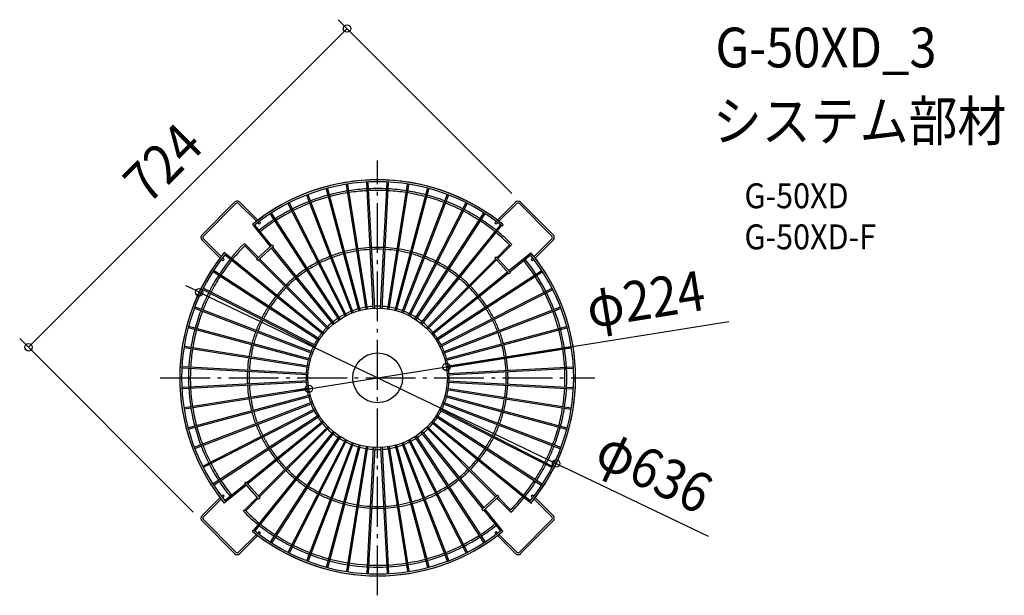
# Model space of a CAD drawing. Extents: x -575 to 1007, y -349 to 575.
import ezdxf
from ezdxf.enums import TextEntityAlignment as Align

# ---------------------------------------------------------------- set-up
doc = ezdxf.new("R2010")
doc.units = 0
doc.header["$LTSCALE"] = 20
doc.header["$PDMODE"] = 3
doc.header["$PDSIZE"] = -2
doc.linetypes.add('DASHDOT', pattern=[5.5, 4, -0.6, 0.3, -0.6])
doc.layers.get('DEFPOINTS').update_dxf_attribs({"linetype": 'CONTINUOUS'})
for name, color, linetype in [('ARRANGE', 1, 'CONTINUOUS'), ('BASIS', 6, 'DASHDOT'), ('DETAIL', 5, 'CONTINUOUS'), ('ETC', 61, 'CONTINUOUS'), ('OUTLINE', 3, 'CONTINUOUS'), ('SIZE', 30, 'CONTINUOUS')]:
    doc.layers.add(name, color=color, linetype=linetype)
doc.styles.get("Standard").update_dxf_attribs({"font": 'SIMPLEX.shx', "width": 0.9, "height": 64, "bigfont": 'BIGFONT.shx'})

msp = doc.modelspace()

# ---------------------------------------------------------------- linework, layer by layer
at = {"layer": 'ARRANGE', "color": 1, "linetype": 'CONTINUOUS'}
msp.add_circle((0, 0), 40, dxfattribs=at)
msp.add_point((0, 0), dxfattribs=at)
at = {"layer": 'BASIS', "color": 6, "linetype": 'DASHDOT'}
for p, q in [((0, -349.2), (0, 349.2)), ((-349.2, 0), (349.2, 0))]:
    msp.add_line(p, q, dxfattribs=at)
at = {"layer": 'DEFPOINTS', "color": 30, "linetype": 'CONTINUOUS'}
for p in [(229.8, 282.1), (-286.7, 137.5), (-561, 49.1), (110.6, 17.6), (-110.6, -17.6), (286.7, -137.5), (-282.1, -229.8)]:
    msp.add_point(p, dxfattribs=at)
at = {"layer": 'DETAIL', "color": 5, "linetype": 'CONTINUOUS'}
for p, q in [((-30.1, 107.9), (-82.4, 303.2)), ((-27.9, 108.5), (-80.2, 303.8)), ((-18.7, 110.4), (-50.3, 310.2)), ((-16.4, 110.8), (-48, 310.5)), ((-7, 111.8), (-17.6, 313.7)), ((-4.7, 111.9), (-15.3, 313.9)), ((4.7, 111.9), (15.3, 313.9)), ((7, 111.8), (17.6, 313.7)), ((16.4, 110.8), (48, 310.5)), ((18.7, 110.4), (50.3, 310.2)), ((27.9, 108.5), (80.2, 303.8)), ((30.1, 107.9), (82.4, 303.2)), ((-41.2, 104.1), (-113.7, 292.9)), ((-39.1, 105), (-111.5, 293.8)), ((39.1, 105), (111.5, 293.8)), ((41.2, 104.1), (113.7, 292.9)), ((-282.1, 229.8), (-229.8, 282.1)), ((-280, 227.7), (-227.7, 280)), ((-223.4, 280), (-194.8, 251.4)), ((-221.3, 282.1), (-192.4, 253.2)), ((-51.9, 99.3), (-143.7, 279.5)), ((-49.8, 100.3), (-141.6, 280.5)), ((49.8, 100.3), (141.6, 280.5)), ((51.9, 99.3), (143.7, 279.5)), ((192.4, 253.2), (221.3, 282.1)), ((194.8, 251.4), (223.4, 280)), ((227.7, 280), (280, 227.7)), ((229.8, 282.1), (282.1, 229.8)), ((-62, 93.3), (-172.1, 262.9)), ((-60, 94.6), (-170.2, 264.2)), ((60, 94.6), (170.2, 264.2)), ((62, 93.3), (172.1, 262.9)), ((-199.1, 244.1), (-201, 246.4)), ((-172.2, 210.9), (-198.6, 243.5)), ((-170.5, 212.4), (-196.9, 244.9)), ((-192.7, 249.2), (-190.2, 246.8)), ((-190.2, 251.1), (-188.1, 248.9)), ((-190.2, 246.8), (-188.1, 248.9)), ((69.6, 87.8), (196.9, 244.9)), ((71.4, 86.3), (198.6, 243.5)), ((188.1, 248.9), (190.2, 251.1)), ((190.2, 246.8), (188.1, 248.9)), ((190.2, 246.8), (192.7, 249.2)), ((199.3, 243.9), (201.5, 246)), ((-251.4, 194.8), (-280, 223.4)), ((280, 223.4), (251.4, 194.8)), ((-253.2, 192.4), (-282.1, 221.3)), ((-214.1, 215.8), (-212, 213.7)), ((-193.4, 191.8), (-213, 211.3)), ((-191.7, 193.3), (-211.3, 213)), ((-194.6, 190.7), (-169.3, 213.5)), ((-192.6, 188.5), (-167.3, 211.3)), ((-71.4, 86.3), (-170.4, 208.5)), ((-167.3, 211.3), (-169.3, 213.5)), ((-69.6, 87.8), (-168.6, 210.1)), ((191.8, 193.4), (211.3, 213)), ((193.3, 191.7), (213, 211.3)), ((215.8, 214.1), (213.7, 212)), ((282.1, 221.3), (253.2, 192.4)), ((-248.9, 188.1), (-251.1, 190.2)), ((-246.8, 190.2), (-249.2, 192.7)), ((-246.8, 190.2), (-248.9, 188.1)), ((-246, 201.5), (-243.9, 199.3)), ((-87.8, 69.6), (-244.9, 196.9)), ((-86.3, 71.4), (-243.5, 198.6)), ((-192.6, 188.5), (-194.6, 190.7)), ((-78.4, 80), (-189.6, 191.2)), ((78.4, 80), (189.7, 191.3)), ((188.5, 192.6), (190.7, 194.6)), ((188.5, 192.6), (211.3, 167.3)), ((190.7, 194.6), (213.5, 169.3)), ((210.9, 172.2), (243.5, 198.6)), ((212.4, 170.5), (244.9, 196.9)), ((244.1, 199.1), (246.4, 201)), ((249.2, 192.7), (246.8, 190.2)), ((246.8, 190.2), (248.9, 188.1)), ((251.1, 190.2), (248.9, 188.1)), ((-80, 78.4), (-191.3, 189.7)), ((80, 78.4), (191.2, 189.6)), ((-94.6, 60), (-264.2, 170.2)), ((-93.3, 62), (-262.9, 172.1)), ((86.3, 71.4), (208.5, 170.4)), ((87.8, 69.6), (210.1, 168.6)), ((93.3, 62), (262.9, 172.1)), ((94.6, 60), (264.2, 170.2)), ((211.3, 167.3), (213.5, 169.3)), ((-99.3, 51.9), (-279.5, 143.7)), ((99.3, 51.9), (279.5, 143.7)), ((-100.3, 49.8), (-280.5, 141.6)), ((100.3, 49.8), (280.5, 141.6)), ((-105, 39.1), (-293.8, 111.5)), ((-104.1, 41.2), (-292.9, 113.7)), ((104.1, 41.2), (292.9, 113.7)), ((105, 39.1), (293.8, 111.5)), ((-108.5, 27.9), (-303.8, 80.2)), ((-107.9, 30.1), (-303.2, 82.4)), ((107.9, 30.1), (303.2, 82.4)), ((108.5, 27.9), (303.8, 80.2)), ((-110.8, 16.4), (-310.5, 48)), ((-110.4, 18.7), (-310.2, 50.3)), ((110.4, 18.7), (310.2, 50.3)), ((110.8, 16.4), (310.5, 48)), ((-111.8, 7), (-313.7, 17.6)), ((111.8, 7), (313.7, 17.6)), ((-111.9, 4.7), (-313.9, 15.3)), ((111.9, 4.7), (313.9, 15.3)), ((-111.9, -4.7), (-313.9, -15.3)), ((-111.8, -7), (-313.7, -17.6)), ((111.8, -7), (313.7, -17.6)), ((111.9, -4.7), (313.9, -15.3)), ((-110.8, -16.4), (-310.5, -48)), ((-110.4, -18.7), (-310.2, -50.3)), ((-108.5, -27.9), (-303.8, -80.2)), ((-107.9, -30.1), (-303.2, -82.4)), ((107.9, -30.1), (303.2, -82.4)), ((108.5, -27.9), (303.8, -80.2)), ((110.4, -18.7), (310.2, -50.3)), ((110.8, -16.4), (310.5, -48)), ((-105, -39.1), (-293.8, -111.5)), ((-104.1, -41.2), (-292.9, -113.7)), ((104.1, -41.2), (292.9, -113.7)), ((105, -39.1), (293.8, -111.5)), ((-100.3, -49.8), (-280.5, -141.6)), ((-99.3, -51.9), (-279.5, -143.7)), ((-94.6, -60), (-264.2, -170.2)), ((-93.3, -62), (-262.9, -172.1)), ((93.3, -62), (262.9, -172.1)), ((94.6, -60), (264.2, -170.2)), ((99.3, -51.9), (279.5, -143.7)), ((100.3, -49.8), (280.5, -141.6)), ((-87.8, -69.6), (-210.1, -168.6)), ((-86.3, -71.4), (-208.5, -170.4)), ((-80, -78.4), (-191.2, -189.6)), ((80, -78.4), (191.3, -189.7)), ((86.3, -71.4), (243.5, -198.6)), ((87.8, -69.6), (244.9, -196.9)), ((-71.4, -86.3), (-198.6, -243.5)), ((-69.6, -87.8), (-196.9, -244.9)), ((-78.4, -80), (-189.7, -191.3)), ((-62, -93.3), (-172.1, -262.9)), ((-60, -94.6), (-170.2, -264.2)), ((60, -94.6), (170.2, -264.2)), ((62, -93.3), (172.1, -262.9)), ((69.6, -87.8), (168.6, -210.1)), ((71.4, -86.3), (170.4, -208.5)), ((78.4, -80), (189.6, -191.2)), ((-51.9, -99.3), (-143.7, -279.5)), ((-49.8, -100.3), (-141.6, -280.5)), ((-41.2, -104.1), (-113.7, -292.9)), ((-39.1, -105), (-111.5, -293.8)), ((-30.1, -107.9), (-82.4, -303.2)), ((-27.9, -108.5), (-80.2, -303.8)), ((-18.7, -110.4), (-50.3, -310.2)), ((18.7, -110.4), (50.3, -310.2)), ((27.9, -108.5), (80.2, -303.8)), ((30.1, -107.9), (82.4, -303.2)), ((39.1, -105), (111.5, -293.8)), ((41.2, -104.1), (113.7, -292.9)), ((49.8, -100.3), (141.6, -280.5)), ((51.9, -99.3), (143.7, -279.5)), ((-16.4, -110.8), (-48, -310.5)), ((-7, -111.8), (-17.6, -313.7)), ((-4.7, -111.9), (-15.3, -313.9)), ((4.7, -111.9), (15.3, -313.9)), ((7, -111.8), (17.6, -313.7)), ((16.4, -110.8), (48, -310.5)), ((-212.4, -170.5), (-244.9, -196.9)), ((-210.9, -172.2), (-243.5, -198.6)), ((-211.3, -167.3), (-213.5, -169.3)), ((-190.7, -194.6), (-213.5, -169.3)), ((-188.5, -192.6), (-211.3, -167.3)), ((-251.1, -190.2), (-248.9, -188.1)), ((-246.8, -190.2), (-248.9, -188.1)), ((192.6, -188.5), (167.3, -211.3)), ((192.6, -188.5), (194.6, -190.7)), ((246.8, -190.2), (248.9, -188.1)), ((248.9, -188.1), (251.1, -190.2)), ((-282.1, -221.3), (-253.2, -192.4)), ((-280, -223.4), (-251.4, -194.8)), ((-249.2, -192.7), (-246.8, -190.2)), ((-244.1, -199.1), (-246.4, -201)), ((-193.3, -191.7), (-213, -211.3)), ((-191.8, -193.4), (-211.3, -213)), ((-188.5, -192.6), (-190.7, -194.6)), ((194.6, -190.7), (169.3, -213.5)), ((191.7, -193.3), (211.3, -213)), ((193.4, -191.8), (213, -211.3)), ((243.9, -199.3), (246, -201.5)), ((246.8, -190.2), (249.2, -192.7)), ((251.4, -194.8), (280, -223.4)), ((253.2, -192.4), (282.1, -221.3)), ((-215.8, -214.1), (-213.7, -212)), ((167.3, -211.3), (169.3, -213.5)), ((170.5, -212.4), (196.9, -244.9)), ((172.2, -210.9), (198.6, -243.5)), ((214.1, -215.8), (212, -213.7)), ((-229.8, -282.1), (-282.1, -229.8)), ((-227.7, -280), (-280, -227.7)), ((280, -227.7), (227.7, -280)), ((282.1, -229.8), (229.8, -282.1)), ((-194.8, -251.4), (-223.4, -280)), ((-201.5, -246), (-199.3, -243.9)), ((-190.2, -246.8), (-192.7, -249.2)), ((-190.2, -246.8), (-188.1, -248.9)), ((-188.1, -248.9), (-190.2, -251.1)), ((190.2, -246.8), (188.1, -248.9)), ((190.2, -251.1), (188.1, -248.9)), ((192.7, -249.2), (190.2, -246.8)), ((223.4, -280), (194.8, -251.4)), ((199.1, -244.1), (201, -246.4)), ((-192.4, -253.2), (-221.3, -282.1)), ((221.3, -282.1), (192.4, -253.2))]:
    msp.add_line(p, q, dxfattribs=at)
msp.add_circle((0, 0), 112, dxfattribs=at)
for centre, radius, start, end in [((0, 0), 318, 50.6713, 129.2072), ((0, 0), 315, 50.7546, 129.2092), ((-81.3, 303.5), 1.14, 152.0063, 194.9693), ((-81.3, 303.5), 1.14, 15.0311, 57.9927), ((-49.2, 310.4), 1.14, 146.0063, 188.9693), ((-49.1, 310.4), 1.14, 9.0311, 51.9927), ((0, 0), 304, 93.2167, 98.7833), ((-16.5, 313.8), 1.14, 140.0063, 182.9693), ((-16.4, 313.8), 1.14, 3.0311, 45.9927), ((0, 0), 304, 87.2167, 92.7833), ((0, 0), 301, 87.2189, 92.7811), ((16.4, 313.8), 1.14, 134.0063, 176.9693), ((0, 0), 304, 81.2167, 86.7833), ((16.5, 313.8), 1.14, 357.0311, 39.9927), ((49.1, 310.4), 1.14, 128.0063, 170.9693), ((49.2, 310.4), 1.14, 351.0311, 33.9927), ((81.3, 303.5), 1.14, 122.0063, 164.9693), ((81.3, 303.5), 1.14, 345.0311, 27.9927), ((-112.6, 293.3), 1.14, 158.0063, 200.9693), ((-112.6, 293.4), 1.14, 21.0311, 63.9927), ((0, 0), 304, 99.213, 110.7833), ((0, 0), 301, 99.213, 110.7811), ((0, 0), 301, 93.2189, 98.7811), ((0, 0), 301, 81.2189, 86.7811), ((0, 0), 301, 75.2189, 80.7811), ((0, 0), 304, 75.2167, 80.7833), ((0, 0), 301, 69.2189, 74.7811), ((0, 0), 304, 69.2167, 74.7833), ((112.6, 293.4), 1.14, 116.0063, 158.9693), ((112.6, 293.3), 1.14, 339.0311, 21.9927), ((-225.6, 277.9), 6, 45, 135), ((-225.6, 277.9), 3, 45, 135), ((0, 0), 304, 111.2451, 122.7833), ((0, 0), 301, 111.2451, 122.7811), ((-142.7, 280), 1.14, 164.0063, 206.9693), ((-142.6, 280), 1.14, 27.0311, 69.9927), ((0, 0), 301, 63.2189, 68.7811), ((0, 0), 304, 63.2167, 68.7833), ((0, 0), 304, 57.2167, 62.7833), ((142.6, 280), 1.14, 110.0063, 152.9693), ((142.7, 280), 1.14, 333.0311, 15.9927), ((225.6, 277.9), 6, 45, 135), ((225.6, 277.9), 3, 45, 135), ((0, 0), 304, 123.2167, 128.7833), ((-171.1, 263.5), 1.14, 170.0063, 212.9693), ((-171.1, 263.5), 1.14, 33.0311, 75.9927), ((0, 0), 301, 57.2189, 62.7811), ((0, 0), 304, 51.2167, 56.7833), ((171.1, 263.5), 1.14, 104.0063, 146.9693), ((171.1, 263.5), 1.14, 327.0311, 9.9927), ((-197.8, 244.2), 1.14, 176.0063, 218.9693), ((-197.7, 244.2), 1.14, 39.0311, 81.9927), ((0, 0), 301, 123.2189, 128.7811), ((0, 0), 301, 51.2189, 56.7811), ((197.7, 244.2), 1.14, 98.0063, 140.9693), ((197.8, 244.2), 1.14, 321.0311, 3.9927), ((-277.9, 225.6), 6, 135, 225), ((-277.9, 225.6), 3, 135, 225), ((0, 0), 301, 44.7811, 50.7811), ((0, 0), 304, 44.7833, 50.7833), ((277.9, 225.6), 3, 315, 45), ((277.9, 225.6), 6, 315, 45), ((0, 0), 304, 134.7363, 146.7833), ((0, 0), 301, 134.7363, 146.7811), ((-212.1, 212.2), 1.15, 166.9602, 180.22), ((-212.1, 212.2), 1.16, 180.225, 198.6161), ((-212.1, 212.2), 1.17, 198.6184, 225.0077), ((-212.2, 212.5), 0.828, 87.1709, 105.6489), ((-212.2, 212.1), 1.16, 71.3839, 89.775), ((-212.2, 212.1), 1.17, 44.9923, 71.3816), ((0, 0), 209.5, 99.3145, 104.6855), ((0, 0), 209.5, 93.3145, 98.6855), ((0, 0), 206.5, 93.3191, 98.6809), ((0, 0), 209.5, 87.3145, 92.6855), ((0, 0), 206.5, 87.3191, 92.6809), ((0, 0), 206.5, 81.3191, 86.6809), ((0, 0), 209.5, 81.3145, 86.6855), ((0, 0), 209.5, 75.3145, 80.6855), ((212.2, 212.1), 1.17, 108.6184, 135.0077), ((212.2, 212.1), 1.16, 90.225, 108.6161), ((212.2, 212.1), 1.15, 76.9602, 90.22), ((212.1, 212.2), 1.17, 314.9923, 341.3816), ((212.1, 212.2), 1.16, 341.3839, 359.775), ((212.5, 212.2), 0.828, 357.1709, 15.6489), ((0, 0), 318, 140.6484, 219.2072), ((0, 0), 315, 140.7546, 219.2092), ((-244.2, 197.7), 1.14, 188.0063, 230.9693), ((-244.2, 197.8), 1.14, 51.0311, 93.9927), ((0, 0), 209.5, 111.3145, 116.6855), ((0, 0), 206.5, 111.3191, 116.6809), ((0, 0), 209.5, 105.3145, 110.6855), ((0, 0), 206.5, 105.3191, 110.6809), ((0, 0), 206.5, 99.3191, 104.6809), ((0, 0), 206.5, 75.3191, 80.6809), ((0, 0), 206.5, 69.3191, 74.6809), ((0, 0), 209.5, 69.3145, 74.6855), ((0, 0), 206.5, 63.3191, 68.6809), ((0, 0), 209.5, 63.3145, 68.6855), ((0, 0), 304, 33.2167, 38.7833), ((244.2, 197.8), 1.14, 86.1252, 128.9679), ((0, 0), 315, 320.7546, 39.2092), ((244.2, 197.7), 1.14, 309.0311, 351.9927), ((0, 0), 318, 320.6713, 39.2072), ((0, 0), 209.5, 123.3145, 128.6855), ((0, 0), 209.5, 117.3145, 122.6855), ((0, 0), 206.5, 117.3191, 122.6809), ((0, 0), 206.5, 57.3191, 62.6809), ((0, 0), 209.5, 57.3145, 62.6855), ((0, 0), 209.5, 51.3145, 56.6855), ((0, 0), 301, 33.2189, 38.7811), ((0, 0), 304, 147.2167, 152.7833), ((0, 0), 301, 147.2189, 152.7811), ((-263.5, 171.1), 1.14, 194.0063, 236.9693), ((-263.5, 171.1), 1.14, 57.0311, 99.9927), ((0, 0), 209.5, 129.3145, 134.6855), ((0, 0), 206.5, 129.3191, 134.6809), ((0, 0), 206.5, 123.3191, 128.6809), ((0, 0), 206.5, 51.3191, 56.6809), ((0, 0), 206.5, 45.3191, 50.6809), ((0, 0), 209.5, 45.3145, 50.6855), ((0, 0), 301, 21.2907, 32.7811), ((0, 0), 304, 21.2907, 32.7833), ((263.5, 171.1), 1.14, 80.0063, 122.9693), ((263.5, 171.1), 1.14, 303.0311, 345.9927), ((-280, 142.7), 1.14, 63.0311, 105.9927), ((0, 0), 209.5, 135.3145, 140.6855), ((0, 0), 206.5, 135.3191, 140.6809), ((0, 0), 206.5, 39.3191, 44.6809), ((0, 0), 209.5, 39.3145, 44.6855), ((280, 142.7), 1.14, 74.0063, 116.9693), ((0, 0), 304, 153.2167, 158.7833), ((-280, 142.6), 1.14, 200.0063, 242.9693), ((0, 0), 301, 153.2189, 158.7811), ((0, 0), 209.5, 141.3145, 146.6855), ((0, 0), 206.5, 141.3191, 146.6809), ((0, 0), 206.5, 33.3191, 38.6809), ((0, 0), 209.5, 33.3145, 38.6855), ((280, 142.6), 1.14, 297.0311, 339.9927), ((-293.4, 112.6), 1.14, 206.0063, 248.9693), ((-293.3, 112.6), 1.14, 69.0311, 111.9927), ((0, 0), 209.5, 147.3145, 152.6855), ((0, 0), 206.5, 147.3191, 152.6809), ((0, 0), 115, 105.573, 110.427), ((0, 0), 115, 99.573, 104.427), ((0, 0), 115, 93.573, 98.427), ((0, 0), 115, 87.573, 92.427), ((0, 0), 115, 81.573, 86.427), ((0, 0), 115, 75.573, 80.427), ((0, 0), 115, 69.573, 74.427), ((0, 0), 206.5, 27.3191, 32.6809), ((0, 0), 209.5, 27.3145, 32.6855), ((293.3, 112.6), 1.14, 68.0063, 110.9693), ((293.4, 112.6), 1.14, 291.0311, 333.9927), ((0, 0), 304, 159.2167, 164.7833), ((0, 0), 301, 159.2189, 164.7811), ((0, 0), 115, 123.573, 128.427), ((0, 0), 115, 117.573, 122.427), ((0, 0), 115, 111.573, 116.427), ((0, 0), 115, 63.573, 68.427), ((0, 0), 115, 57.573, 62.427), ((0, 0), 115, 51.573, 56.427), ((0, 0), 301, 9.2586, 20.7811), ((0, 0), 304, 9.2586, 20.7833), ((-303.5, 81.3), 1.14, 212.0063, 254.9693), ((-303.5, 81.3), 1.14, 75.0311, 117.9927), ((0, 0), 209.5, 153.3145, 158.6855), ((0, 0), 206.5, 153.3191, 158.6809), ((0, 0), 115, 135.573, 140.427), ((0, 0), 115, 129.573, 134.427), ((0, 0), 115, 45.573, 50.427), ((0, 0), 115, 39.573, 44.427), ((0, 0), 206.5, 21.3191, 26.6809), ((0, 0), 209.5, 21.3145, 26.6855), ((303.5, 81.3), 1.14, 62.0063, 104.9693), ((303.5, 81.3), 1.14, 285.0311, 327.9927), ((0, 0), 304, 165.2167, 170.7833), ((0, 0), 301, 165.2189, 170.7811), ((0, 0), 209.5, 159.3145, 164.6855), ((0, 0), 206.5, 159.3191, 164.6809), ((0, 0), 115, 141.573, 146.427), ((0, 0), 115, 33.573, 38.427), ((0, 0), 206.5, 15.3191, 20.6809), ((0, 0), 209.5, 15.3145, 20.6855), ((-310.4, 49.1), 1.14, 218.0063, 260.9693), ((-310.4, 49.2), 1.14, 81.0311, 123.9927), ((0, 0), 209.5, 165.3145, 170.6855), ((0, 0), 206.5, 165.3191, 170.6809), ((0, 0), 115, 153.573, 158.427), ((0, 0), 115, 147.573, 152.427), ((0, 0), 115, 27.573, 32.427), ((0, 0), 115, 21.573, 26.427), ((0, 0), 206.5, 9.3191, 14.6809), ((0, 0), 209.5, 9.3145, 14.6855), ((310.4, 49.2), 1.14, 56.0063, 98.9693), ((310.4, 49.1), 1.14, 279.0311, 321.9927), ((0, 0), 304, 171.2167, 176.7833), ((0, 0), 301, 171.2189, 176.7811), ((0, 0), 115, 159.573, 164.427), ((0, 0), 115, 15.573, 20.427), ((0, 0), 301, 357.2265, 8.7811), ((0, 0), 304, 357.2265, 8.7833), ((-313.8, 16.5), 1.14, 87.0311, 129.9927), ((0, 0), 209.5, 171.3145, 176.6855), ((0, 0), 206.5, 171.3191, 176.6809), ((0, 0), 115, 171.573, 176.427), ((0, 0), 115, 165.573, 170.427), ((0, 0), 115, 9.573, 14.427), ((0, 0), 115, 3.573, 8.427), ((0, 0), 206.5, 3.3191, 8.6809), ((0, 0), 209.5, 3.3145, 8.6855), ((313.8, 16.5), 1.14, 50.0063, 92.9693), ((-313.8, 16.4), 1.14, 224.0063, 266.9693), ((0, 0), 304, 177.3177, 188.7833), ((0, 0), 301, 177.3177, 188.7811), ((0, 0), 209.5, 177.3145, 182.6855), ((0, 0), 206.5, 177.3191, 182.6809), ((0, 0), 115, 177.573, 182.427), ((0, 0), 115, 357.573, 2.427), ((0, 0), 206.5, 357.3191, 2.6809), ((0, 0), 209.5, 357.3145, 2.6855), ((313.8, 16.4), 1.14, 273.0311, 315.9927), ((-313.8, -16.4), 1.14, 93.0311, 135.9927), ((0, 0), 209.5, 183.3145, 188.6855), ((0, 0), 206.5, 183.3191, 188.6809), ((0, 0), 115, 183.573, 188.427), ((0, 0), 115, 351.573, 356.427), ((0, 0), 206.5, 351.3191, 356.6809), ((0, 0), 209.5, 351.3145, 356.6855), ((313.8, -16.4), 1.14, 44.0063, 86.9693), ((-313.8, -16.5), 1.14, 230.0063, 272.9693), ((0, 0), 115, 189.573, 194.427), ((0, 0), 115, 195.573, 200.427), ((0, 0), 115, 339.573, 344.427), ((0, 0), 115, 345.573, 350.427), ((0, 0), 301, 351.2189, 356.7811), ((0, 0), 304, 351.2167, 356.7833), ((313.8, -16.5), 1.14, 267.0311, 309.9927), ((0, 0), 209.5, 189.3145, 194.6855), ((0, 0), 206.5, 189.3191, 194.6809), ((0, 0), 115, 201.573, 206.427), ((0, 0), 115, 333.573, 338.427), ((0, 0), 206.5, 345.3191, 350.6809), ((0, 0), 209.5, 345.3145, 350.6855), ((-310.4, -49.1), 1.14, 99.0311, 141.9927), ((-310.4, -49.2), 1.14, 236.0063, 278.9693), ((0, 0), 304, 189.2167, 194.7833), ((0, 0), 301, 189.2189, 194.7811), ((0, 0), 209.5, 195.3145, 200.6855), ((0, 0), 206.5, 195.3191, 200.6809), ((0, 0), 115, 207.573, 212.427), ((0, 0), 115, 327.573, 332.427), ((0, 0), 206.5, 339.3191, 344.6809), ((0, 0), 209.5, 339.3145, 344.6855), ((0, 0), 301, 345.2189, 350.7811), ((0, 0), 304, 345.2167, 350.7833), ((310.4, -49.2), 1.14, 261.0311, 303.9927), ((310.4, -49.1), 1.14, 38.0063, 80.9693), ((0, 0), 301, 195.2189, 200.7811), ((0, 0), 209.5, 201.3145, 206.6855), ((0, 0), 206.5, 201.3191, 206.6809), ((0, 0), 115, 213.573, 218.427), ((0, 0), 115, 219.573, 224.427), ((0, 0), 115, 315.573, 320.427), ((0, 0), 115, 321.573, 326.427), ((0, 0), 206.5, 333.3191, 338.6809), ((0, 0), 209.5, 333.3145, 338.6855), ((0, 0), 301, 339.2189, 344.7811), ((-303.5, -81.3), 1.14, 105.0311, 147.9927), ((-303.5, -81.3), 1.14, 242.0063, 284.9693), ((0, 0), 304, 195.2167, 200.7833), ((0, 0), 206.5, 207.3191, 212.6809), ((0, 0), 115, 225.573, 230.427), ((0, 0), 115, 231.573, 236.427), ((0, 0), 115, 303.573, 308.427), ((0, 0), 115, 309.573, 314.427), ((0, 0), 206.5, 327.3191, 332.6809), ((0, 0), 304, 339.2167, 344.7833), ((303.5, -81.3), 1.14, 255.0311, 297.9927), ((303.5, -81.3), 1.14, 32.0063, 74.9693), ((0, 0), 304, 201.2167, 206.7833), ((0, 0), 301, 201.2189, 206.7811), ((0, 0), 209.5, 207.3145, 212.6855), ((0, 0), 115, 237.573, 242.427), ((0, 0), 115, 243.573, 248.427), ((0, 0), 115, 249.573, 254.427), ((0, 0), 115, 285.573, 290.427), ((0, 0), 115, 291.573, 296.427), ((0, 0), 115, 297.573, 302.427), ((0, 0), 209.5, 327.3145, 332.6855), ((0, 0), 301, 333.2189, 338.7811), ((0, 0), 304, 333.2167, 338.7833), ((-293.4, -112.6), 1.14, 111.0311, 153.9927), ((-293.3, -112.6), 1.14, 248.0063, 290.9693), ((0, 0), 209.5, 213.3145, 218.6855), ((0, 0), 206.5, 213.3191, 218.6809), ((0, 0), 115, 255.573, 260.427), ((0, 0), 115, 261.573, 266.427), ((0, 0), 115, 267.573, 272.427), ((0, 0), 115, 273.573, 278.427), ((0, 0), 115, 279.573, 284.427), ((0, 0), 206.5, 321.3191, 326.6809), ((0, 0), 209.5, 321.3145, 326.6855), ((293.3, -112.6), 1.14, 249.0311, 291.9927), ((293.4, -112.6), 1.14, 26.0063, 68.9693), ((-280, -142.6), 1.14, 117.0311, 159.9927), ((0, 0), 304, 207.2167, 212.7833), ((0, 0), 301, 207.2189, 212.7811), ((0, 0), 209.5, 219.3145, 224.6855), ((0, 0), 206.5, 219.3191, 224.6809), ((0, 0), 206.5, 315.3191, 320.6809), ((0, 0), 209.5, 315.3145, 320.6855), ((0, 0), 301, 327.2189, 332.7811), ((0, 0), 304, 327.2167, 332.7833), ((280, -142.6), 1.14, 20.0063, 62.9693), ((-280, -142.7), 1.14, 254.0063, 296.9693), ((0, 0), 209.5, 225.3145, 230.6855), ((0, 0), 206.5, 225.3191, 230.6809), ((0, 0), 206.5, 309.3191, 314.6809), ((0, 0), 209.5, 309.3145, 314.6855), ((280, -142.7), 1.14, 243.0311, 285.9927), ((-263.5, -171.1), 1.14, 123.0311, 165.9927), ((-263.5, -171.1), 1.14, 260.0063, 302.9693), ((0, 0), 304, 213.2167, 218.7833), ((0, 0), 301, 213.2189, 218.7811), ((0, 0), 209.5, 231.3145, 236.6855), ((0, 0), 206.5, 231.3191, 236.6809), ((0, 0), 206.5, 237.3191, 242.6809), ((0, 0), 206.5, 297.3191, 302.6809), ((0, 0), 206.5, 303.3191, 308.6809), ((0, 0), 209.5, 303.3145, 308.6855), ((0, 0), 301, 321.2189, 326.7811), ((0, 0), 304, 321.2167, 326.7833), ((263.5, -171.1), 1.14, 237.0311, 279.9927), ((263.5, -171.1), 1.14, 14.0063, 56.9693), ((0, 0), 209.5, 237.3145, 242.6855), ((0, 0), 209.5, 243.3145, 248.6855), ((0, 0), 206.5, 243.3191, 248.6809), ((0, 0), 206.5, 291.3191, 296.6809), ((0, 0), 209.5, 291.3145, 296.6855), ((0, 0), 209.5, 297.3145, 302.6855), ((-244.2, -197.7), 1.14, 129.0311, 171.9927), ((-244.2, -197.8), 1.14, 266.0063, 308.9693), ((0, 0), 209.5, 249.3145, 254.6855), ((0, 0), 206.5, 249.3191, 254.6809), ((0, 0), 209.5, 255.3145, 260.6855), ((0, 0), 206.5, 255.3191, 260.6809), ((0, 0), 206.5, 261.3191, 266.6809), ((0, 0), 206.5, 273.3191, 278.6809), ((0, 0), 206.5, 279.3191, 284.6809), ((0, 0), 209.5, 279.3145, 284.6855), ((0, 0), 206.5, 285.3191, 290.6809), ((0, 0), 209.5, 285.3145, 290.6855), ((0, 0), 301, 314.7811, 320.7811), ((0, 0), 304, 314.7833, 320.7833), ((244.2, -197.8), 1.14, 231.0311, 273.9927), ((244.2, -197.7), 1.14, 8.0063, 50.9693), ((-277.9, -225.6), 6, 135, 225), ((0, 0), 304, 224.7833, 230.7833), ((0, 0), 301, 224.7811, 230.7811), ((-212.1, -212.2), 1.16, 161.3839, 179.775), ((-212.5, -212.2), 0.828, 177.1709, 195.6489), ((-212.1, -212.2), 1.17, 134.9923, 161.3816), ((-212.2, -212.1), 1.15, 256.9602, 270.22), ((-212.2, -212.1), 1.16, 270.225, 288.6161), ((-212.2, -212.1), 1.17, 288.6184, 315.0077), ((0, 0), 209.5, 261.3145, 266.6855), ((0, 0), 209.5, 267.3145, 272.6855), ((0, 0), 206.5, 267.3191, 272.6809), ((0, 0), 209.5, 273.3145, 278.6855), ((212.2, -212.1), 1.17, 224.9923, 251.3816), ((212.2, -212.1), 1.16, 251.3839, 269.775), ((212.2, -212.5), 0.828, 267.1709, 285.6489), ((212.1, -212.2), 1.17, 18.6184, 45.0077), ((212.1, -212.2), 1.16, 0.225, 18.6161), ((212.1, -212.2), 1.15, 346.9602, 0.22), ((277.9, -225.6), 6, 315, 45), ((-277.9, -225.6), 3, 135, 225), ((0, 0), 304, 231.2167, 236.7833), ((0, 0), 301, 231.2189, 236.7811), ((0, 0), 301, 303.2189, 308.7811), ((0, 0), 304, 303.2167, 308.7833), ((277.9, -225.6), 3, 315, 45), ((0, 0), 318, 230.6713, 309.2072), ((0, 0), 315, 230.7546, 309.2092), ((-197.8, -244.2), 1.14, 141.0311, 183.9927), ((-197.7, -244.2), 1.14, 278.0063, 320.9693), ((0, 0), 301, 237.2189, 242.7811), ((0, 0), 301, 291.3363, 302.7811), ((197.7, -244.2), 1.14, 219.0311, 261.9927), ((197.8, -244.2), 1.14, 356.0063, 38.9693), ((-171.1, -263.5), 1.14, 147.0311, 189.9927), ((-171.1, -263.5), 1.14, 284.0063, 326.9693), ((0, 0), 304, 237.2167, 242.7833), ((0, 0), 301, 243.2079, 254.7811), ((0, 0), 304, 291.3363, 302.7833), ((171.1, -263.5), 1.14, 213.0311, 255.9927), ((171.1, -263.5), 1.14, 350.0063, 32.9693), ((-225.6, -277.9), 6, 225, 315), ((-225.6, -277.9), 3, 225, 315), ((-142.7, -280), 1.14, 153.0311, 195.9927), ((-142.6, -280), 1.14, 290.0063, 332.9693), ((0, 0), 304, 243.2079, 254.7833), ((0, 0), 301, 279.3042, 290.7811), ((0, 0), 304, 279.3042, 290.7833), ((142.6, -280), 1.14, 207.0311, 249.9927), ((142.7, -280), 1.14, 344.0063, 26.9693), ((225.6, -277.9), 6, 225, 315), ((225.6, -277.9), 3, 225, 315), ((-112.6, -293.3), 1.14, 159.0311, 201.9927), ((-112.6, -293.4), 1.14, 296.0063, 338.9693), ((0, 0), 304, 255.24, 266.7833), ((0, 0), 301, 255.24, 266.7811), ((0, 0), 304, 267.2721, 278.7833), ((0, 0), 301, 267.2721, 278.7811), ((112.6, -293.4), 1.14, 201.0311, 243.9927), ((112.6, -293.3), 1.14, 338.0063, 20.9693), ((-81.3, -303.5), 1.14, 165.0311, 207.9927), ((-81.3, -303.5), 1.14, 302.0063, 344.9693), ((-49.2, -310.4), 1.14, 171.0311, 213.9927), ((-49.1, -310.4), 1.14, 308.0063, 350.9693), ((-16.5, -313.8), 1.14, 177.0311, 219.9927), ((-16.4, -313.8), 1.14, 314.0063, 356.9693), ((16.4, -313.8), 1.14, 183.0311, 225.9927), ((16.5, -313.8), 1.14, 320.0063, 2.9693), ((49.1, -310.4), 1.14, 189.0311, 231.9927), ((49.2, -310.4), 1.14, 326.0063, 8.9693), ((81.3, -303.5), 1.14, 195.0311, 237.9927), ((81.3, -303.5), 1.14, 332.0063, 14.9693)]:
    msp.add_arc(centre, radius, start, end, dxfattribs=at)
at = {"layer": 'OUTLINE', "color": 3, "linetype": 'CONTINUOUS'}
for p, q in [((-229.8, 282.1), (-282.1, 229.8)), ((-192.4, 253.2), (-221.3, 282.1)), ((221.3, 282.1), (192.4, 253.2)), ((282.1, 229.8), (229.8, 282.1)), ((-282.1, 221.3), (-253.2, 192.4)), ((253.2, 192.4), (282.1, 221.3)), ((-253.2, -192.4), (-282.1, -221.3)), ((282.1, -221.3), (253.2, -192.4)), ((-282.1, -229.8), (-229.8, -282.1)), ((229.8, -282.1), (282.1, -229.8)), ((-221.3, -282.1), (-192.4, -253.2)), ((192.4, -253.2), (221.3, -282.1))]:
    msp.add_line(p, q, dxfattribs=at)
for centre, radius, start, end in [((0, 0), 318, 52.7713, 127.2287), ((-225.6, 277.9), 6, 44.9994, 135), ((225.6, 277.9), 6, 45, 135), ((-277.9, 225.6), 6, 135, 225), ((277.9, 225.6), 6, 315, 45), ((0, 0), 318, 142.7713, 217.2287), ((0, 0), 318, 322.7713, 37.2287), ((-277.9, -225.6), 6, 135, 225), ((277.9, -225.6), 6, 315, 44.9994), ((0, 0), 318, 232.7713, 307.2287), ((-225.6, -277.9), 6, 225, 315), ((225.6, -277.9), 6, 225, 315)]:
    msp.add_arc(centre, radius, start, end, dxfattribs=at)
at = {"layer": 'SIZE', "color": 30, "linetype": 'CONTINUOUS'}
for p, q in [((215.7, 296.3), (-63.2, 575.2)), ((-49.1, 561), (-57.6, 552.5)), ((-57.6, 552.5), (-552.5, 57.6)), ((-297.5, 142.7), (-308.4, 147.9)), ((-286.7, 137.5), (-297.5, 142.7)), ((-286.7, 137.5), (286.7, -137.5)), ((564.3, 90), (122.5, 19.5)), ((-296.3, -215.7), (-575.2, 63.2)), ((-561, 49.1), (-552.5, 57.6)), ((-110.6, -17.6), (110.6, 17.6)), ((110.6, 17.6), (122.5, 19.5)), ((-122.5, -19.5), (-134.3, -21.4)), ((-110.6, -17.6), (-122.5, -19.5)), ((286.7, -137.5), (297.5, -142.7)), ((531.5, -254.9), (297.5, -142.7))]:
    msp.add_line(p, q, dxfattribs=at)
for centre in [(-49.1, 561), (-286.7, 137.5), (-561, 49.1), (110.6, 17.6), (-110.6, -17.6), (286.7, -137.5)]:
    msp.add_circle(centre, 6, dxfattribs=at)

# ---------------------------------------------------------------- texts
at = {"layer": 'ETC', "color": 61, "linetype": 'CONTINUOUS', "width": 0.9}
for s, height, p in [('G-50XD_3', 64, (542.8, 498.5)), ('システム部材', 64, (538.7, 380.5)), ('G-50XD', 40, (589.4, 272.4)), ('G-50XD-F', 40, (589.4, 206.4))]:
    msp.add_text(s, height=height, dxfattribs=at).set_placement(p)
at = {"layer": 'SIZE', "color": 30, "linetype": 'CONTINUOUS', "width": 0.9}
for s, rotation, p in [('724', 45, (-322.7, 322.7)), ('φ224', 9.0662, (435.4, 94.8)), ('φ636', 334.374, (430.7, -178.9))]:
    msp.add_text(s, height=64, rotation=rotation, dxfattribs=at).set_placement(p, align=Align.CENTER)

doc.saveas('drawing.dxf')
